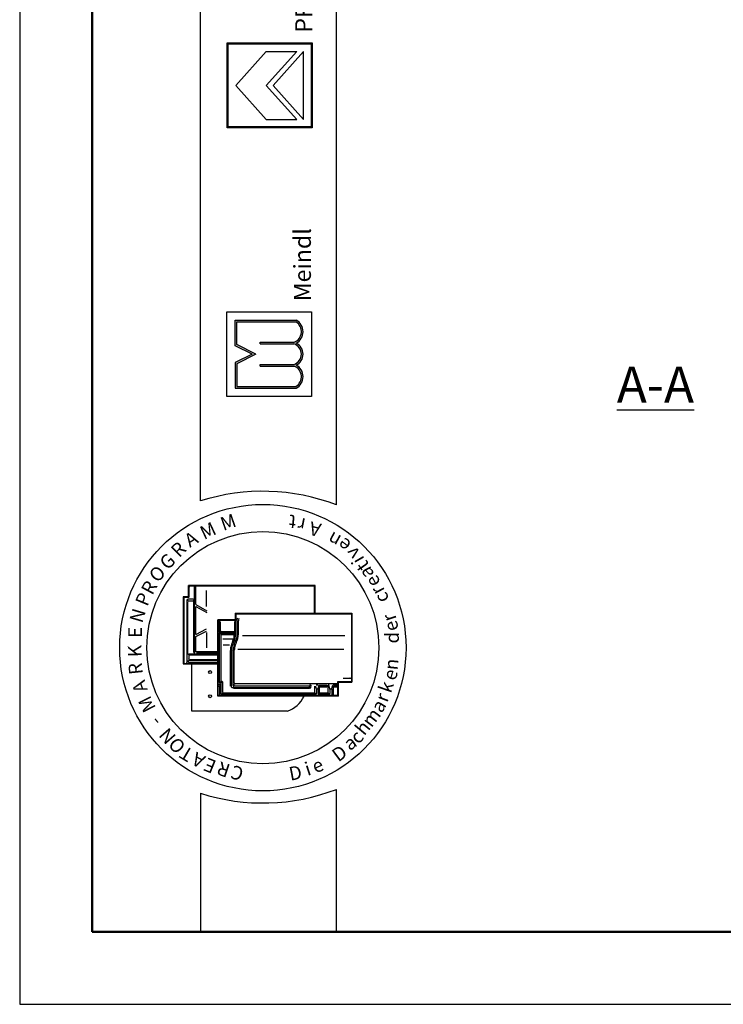
# Model space of a CAD drawing. Units: millimetres. Extents: x 106 to 526, y 113 to 410.
# Drawn here: x 106 to 184, y 113 to 222 of the extents above; entities that cross this region are included whole.
import ezdxf

# ---------------------------------------------------------------- set-up
doc = ezdxf.new("R2010")
doc.units = ezdxf.units.MM
doc.styles.get("Standard").update_dxf_attribs({"font": 'TIMES.TTF'})

msp = doc.modelspace()

# ---------------------------------------------------------------- hatches: boundary and pattern name
h = msp.add_hatch(color=0)
h.paths.add_polyline_path([(129.1993307971974, 219.4666421780676), (129.1993307971974, 210.0916421780676), (138.5743307971974, 210.0916421780673), (138.5743307971974, 219.4666421780676)])
h.paths.add_polyline_path([(138.4805807971974, 219.3728921780676), (138.4805807971974, 210.1853921780676), (129.2930807971974, 210.1853921780676), (129.2930807971974, 219.3728921780676)], flags=16)
h = msp.add_hatch(color=0)
h.paths.add_polyline_path([(136.8263069450086, 181.3408141844009, 0.5925925925925791), (136.8263069450086, 183.8720641844009, 0.6153846153846156), (136.8263069450086, 186.3095641844009, 0.5925925925925111), (136.8263069450089, 188.8408141844008), (130.0763069450089, 188.8408141844008), (130.0763069450089, 186.0283141844009), (131.9513069450089, 185.0908141844009), (130.0763069450089, 184.1533141844009), (130.0763069450086, 181.3408141844009)])
h.paths.add_polyline_path([(130.2638069450086, 181.528314184401), (130.2638069450089, 184.0374328115101), (132.37056969079, 185.0908141844008), (130.2638069450089, 186.1441955572914), (130.2638069450089, 188.6533141844008), (136.7765556436752, 188.6533141844009, -0.6258926211453014), (136.5836197774468, 186.4033141844008), (132.8491321087554, 186.4033141844009), (132.8491321087554, 186.2158141844009), (136.5595453208183, 186.2158141844008, -0.7371214437250051), (136.559545320818, 183.9658141844008), (132.8491321087554, 183.9658141844008), (132.8491321087554, 183.7783141844008), (136.5836197774468, 183.7783141844009, -0.6258926211452663), (136.7765556436756, 181.5283141844009)], flags=16)

# ---------------------------------------------------------------- linework, layer by layer
at = {"color": 6}
for p, q in [((106.2635628146393, 410.2733812191383), (106.2635628146393, 113.2733812191383)), ((106.2635628146393, 113.2733812191383), (526.2635628146396, 113.2733812191383))]:
    msp.add_line(p, q, dxfattribs=at)
at = {"color": 0, "lineweight": 50}
for p, q in [((114.2635628146393, 402.2733812191381), (114.2635628146393, 121.2733812191383)), ((114.2635628146393, 121.2733812191383), (518.2635628146396, 121.2733812191383))]:
    msp.add_line(p, q, dxfattribs=at)
at = {"color": 0}
for p, q in [((126.2549674515783, 168.8769717375764), (126.2549674515783, 402.2801838437645)), ((141.2549674515782, 168.4403504178938), (141.2549674515783, 402.2801838437645)), ((129.1993307971974, 210.0916421780674), (129.1993307971974, 219.4666421780674)), ((129.1993307971974, 219.4666421780674), (138.5743307971974, 219.4666421780674)), ((129.2930807971974, 219.3728921780674), (138.4805807971974, 219.3728921780674)), ((129.2930807971974, 210.1853921780674), (129.2930807971974, 219.3728921780674)), ((138.4805807971974, 219.3728921780674), (138.4805807971974, 210.1853921780674)), ((138.5743307971974, 219.4666421780674), (138.5743307971974, 210.0916421780674)), ((130.1368307971974, 214.7791421780674), (133.5118307971974, 218.5291421780674)), ((133.5118307971974, 214.7791421780674), (136.8868307971974, 218.5291421780674)), ((133.5118307971974, 218.5291421780674), (136.8868307971974, 218.5291421780674)), ((134.2685971498454, 214.7791421780674), (137.6368307971974, 218.5291421780674)), ((137.6368307971974, 211.0291421780674), (137.6368307971974, 218.5291421780674)), ((130.1368307971974, 214.7791421780674), (133.5118307971974, 211.0291421780674)), ((133.5118307971974, 214.7791421780674), (136.8868307971974, 211.0291421780674)), ((134.2685971498454, 214.7791421780674), (137.6368307971974, 211.0291421780674)), ((133.5118307971974, 211.0291421780674), (136.8868307971974, 211.0291421780674)), ((138.5743307971974, 210.0916421780674), (129.1993307971974, 210.0916421780674)), ((138.4805807971974, 210.1853921780674), (129.2930807971974, 210.1853921780674)), ((129.1388069450089, 189.7783141844009), (138.5138069450089, 189.7783141844009)), ((129.1388069450089, 180.4033141844009), (129.1388069450089, 189.7783141844009)), ((138.5138069450089, 189.7783141844009), (138.5138069450089, 180.4033141844009)), ((130.0763069450089, 188.8408141844008), (136.8263069450089, 188.8408141844008)), ((130.0763069450089, 186.0283141844009), (130.0763069450089, 188.8408141844008)), ((130.2638069450089, 188.6533141844008), (136.7765556436752, 188.6533141844009)), ((130.2638069450089, 186.1441955572914), (130.2638069450089, 188.6533141844008)), ((131.9513069450089, 185.0908141844009), (130.0763069450089, 186.0283141844009)), ((132.37056969079, 185.0908141844008), (130.2638069450089, 186.1441955572914)), ((132.8491321087554, 186.2158141844009), (132.8491321087554, 186.4033141844009)), ((132.8491321087554, 186.4033141844009), (136.5836197774468, 186.4033141844008)), ((132.8491321087554, 186.2158141844009), (136.5595453208183, 186.2158141844008)), ((131.9513069450089, 185.0908141844009), (130.0763069450089, 184.1533141844009)), ((132.37056969079, 185.0908141844008), (130.2638069450089, 184.0374328115101)), ((130.0763069450089, 184.1533141844009), (130.0763069450086, 181.3408141844009)), ((130.2638069450089, 184.0374328115101), (130.2638069450086, 181.5283141844009)), ((132.8491321087554, 183.7783141844008), (132.8491321087554, 183.9658141844008)), ((132.8491321087554, 183.9658141844008), (136.559545320818, 183.9658141844008)), ((132.8491321087554, 183.7783141844008), (136.5836197774468, 183.7783141844009)), ((130.0763069450086, 181.3408141844009), (136.8263069450086, 181.3408141844009)), ((130.2638069450086, 181.5283141844009), (136.7765556436756, 181.5283141844009)), ((138.5138069450089, 180.4033141844009), (129.1388069450089, 180.4033141844009)), ((138.8991934880178, 159.5352113947831), (124.9325268213511, 159.5352113947831)), ((124.9325268213511, 158.2685447281164), (124.9325268213511, 159.5352113947831)), ((124.9991934880177, 158.3018780614498), (124.9991934880177, 159.3685447281164)), ((138.8325268213512, 159.4685447281165), (125.0991934880178, 159.4685447281165)), ((125.5790501372342, 152.3365000545768), (125.5790501372342, 159.4685447281164)), ((125.7197618432006, 157.4304177233684), (125.7197618432006, 159.4685447281164)), ((126.9128952481374, 157.2329050492566), (126.9128952481374, 158.9776088434841)), ((138.8325268213512, 156.483101455045), (138.8325268213512, 159.4685447281165)), ((138.8991934880178, 156.483101455045), (138.8991934880178, 159.5352113947831)), ((124.3325268213512, 158.2685447281164), (124.3325268213512, 150.8685447281164)), ((124.9325268213511, 158.2685447281164), (124.3325268213512, 158.2685447281164)), ((124.3991934880178, 158.1018780614497), (124.3991934880178, 151.0352113947831)), ((124.8991934880178, 158.2018780614497), (124.4991934880177, 158.2018780614497)), ((124.7325268213513, 157.9018780614497), (124.7325268213513, 151.0352113947831)), ((124.8791068213511, 157.8389715636201), (124.7890594893875, 157.9449487822889)), ((124.8570269726517, 151.9509804612902), (124.8570269726517, 157.7477640877818)), ((125.445716803901, 158.0352113947831), (124.8658601546845, 158.0352113947831)), ((124.8791068213511, 157.8389715636201), (125.4324694108734, 157.8389715636201)), ((125.4769863144518, 157.8840492533849), (125.5214294959458, 157.9387760821667)), ((125.49913607754, 152.1241663247351), (125.49913607754, 157.7723048969533)), ((125.7197618432006, 157.4304177233684), (126.9293480317265, 156.747330263286)), ((125.7197618432006, 157.2329050492566), (126.9293480317265, 156.5498175891743)), ((125.7197618432006, 154.138525028044), (125.7197618432006, 157.2329050492566)), ((128.1410077411131, 147.3164347883784), (128.1410077411131, 155.7497681217117)), ((130.0743410744465, 155.7497681217117), (128.1410077411131, 155.7497681217117)), ((130.1410077411131, 155.6831014550451), (128.2076744077797, 155.6831014550451)), ((128.2076744077797, 147.383101455045), (128.2076744077797, 155.6831014550451)), ((128.2496519997917, 155.5692483780782), (128.4019160516287, 155.5692483780782)), ((128.4668668275292, 154.5181648293142), (128.4668668275292, 155.5359777379049)), ((130.0410077411132, 154.5181648293142), (130.041007741113, 155.563380252669)), ((130.0743410744465, 156.483101455045), (142.9743410744463, 156.483101455045)), ((130.0743410744465, 156.483101455045), (130.0743410744465, 155.7497681217117)), ((130.1256345659267, 154.1674555845736), (130.1256345659267, 155.651607608914)), ((130.1410077411131, 156.4164347883784), (130.1410077411131, 155.6831014550451)), ((130.1410077411131, 156.4164347883784), (142.9076744077797, 156.4164347883784)), ((130.1685010246275, 155.7497681217117), (130.2532894363349, 155.7497681217117)), ((130.2923024458363, 154.1674555845736), (130.2923024458362, 155.7497681217117)), ((130.3066159880777, 155.7864500526223), (130.3731959432077, 155.9570773699503)), ((130.4256357791696, 154.1702497563359), (130.4256357791696, 155.619488508141)), ((142.9076744077797, 156.4164347883784), (142.9076744077797, 148.9164347883784)), ((142.9743410744463, 156.483101455045), (142.9743410744463, 148.8497681217117)), ((125.7197618432006, 154.138525028044), (126.8882167525644, 154.7337886101442)), ((125.7197618432006, 153.9080932050769), (126.8882167525644, 154.503356787177)), ((128.2410077411131, 155.4497681217117), (128.3076744077798, 155.4497681217117)), ((128.3410077411131, 155.4497681217117), (128.4070351020971, 155.527213136997)), ((128.3410077411131, 154.4033730971446), (128.3410077411131, 155.4164347883784)), ((128.3833544511347, 154.378276034622), (128.4688192335281, 154.4466749205817)), ((128.5335334941958, 154.4514981626476), (129.9743410744464, 154.4514981626476)), ((125.7197618432006, 152.2018780614497), (125.7197618432006, 153.9080932050769)), ((126.9128952481374, 154.3607287280614), (126.9128952481374, 152.6489440826894)), ((128.3076744077798, 154.1674555845736), (128.2410077411131, 154.1674555845736)), ((128.3076744077798, 153.7007889179071), (128.2410077411131, 153.7007889179071)), ((128.3386639864242, 154.2856988885237), (128.2415386332852, 154.2856988885237)), ((128.3410077411131, 154.1674555845736), (128.4132280124894, 154.2653312627615)), ((128.3410077411131, 148.833101455045), (128.3410077411131, 154.1341222512403)), ((128.4076744077797, 154.336706430478), (130.026507607568, 154.336706430478)), ((128.4462115435927, 154.2033730971447), (130.026507607568, 154.2033730971447)), ((128.50767333277, 148.9808513661818), (128.50767333277, 154.0700397638113)), ((128.5743399994367, 154.1367064304779), (129.8613197607176, 154.1367064304779)), ((128.7122955627398, 153.6367064304779), (129.7981378360874, 153.6367064304779)), ((129.9279864273842, 154.0700397638113), (129.9279864273842, 153.6777668236608)), ((130.8992251001102, 154.0166333502015), (142.1965865773593, 154.0166333502015)), ((125.5790501372342, 152.0018780614498), (125.5790501372342, 152.3365000545768)), ((128.3076744077798, 152.6278849941494), (128.2410077411131, 152.6278849941494)), ((128.3076744077798, 152.5612183274828), (128.2410077411131, 152.5612183274828)), ((128.7552144233948, 152.9720324784972), (129.4588977987149, 152.9720324784972)), ((129.541007741113, 148.4097681217116), (129.5410077411132, 152.345214295966)), ((129.6743410744464, 148.3097681217117), (129.6743410744464, 152.3490395028163)), ((129.8410077411131, 148.4764347883784), (129.8410077411131, 152.3676899181011)), ((129.9743410744463, 148.7664347883783), (129.9743410744463, 152.3749422366279)), ((130.3780706701139, 152.510149373411), (142.077243823145, 152.510149373411)), ((124.9870774961032, 151.3878654595842), (124.8902890782933, 151.3685447281164)), ((124.8902890782933, 151.2414734912793), (124.8902890782933, 151.0852113947831)), ((124.9870774961032, 151.8352113947831), (124.8934693599222, 151.927753988013)), ((124.9041976899102, 151.2685447281164), (128.1410077411131, 151.2685447281164)), ((125.5435019686795, 151.935211394783), (124.9588984405489, 151.935211394783)), ((128.1410077411131, 151.8352113947831), (124.9870774961032, 151.8352113947831)), ((124.9870774961032, 151.4254410489095), (124.9870774961032, 151.8167151268608)), ((125.0214406838013, 151.3685447281164), (128.1410077411131, 151.3685447281164)), ((128.1410077411131, 152.2018780614497), (125.5790501372342, 152.2018780614497)), ((128.1410077411131, 151.935211394783), (125.6457168039008, 151.935211394783)), ((125.7982420503481, 152.1352113947831), (128.1410077411131, 152.1352113947831)), ((124.3325268213512, 150.8685447281164), (128.1410077411131, 150.8685447281164)), ((124.4991934880177, 150.935211394783), (128.1410077411131, 150.935211394783)), ((124.9015934893291, 151.0163622115174), (124.9756119704562, 150.9486614008218)), ((124.9116637159486, 151.0352113947831), (128.1410077411131, 151.0352113947831)), ((125.3020386902338, 145.6368615595928), (125.3020386902338, 150.8685447281164)), ((141.9947840077666, 149.3164347883784), (142.7290004473098, 149.3164347883784)), ((128.2432097315926, 148.4164347883784), (128.2910077411132, 148.4164347883784)), ((128.5076744077797, 148.583101455045), (128.2743410744464, 148.583101455045)), ((128.3410077411131, 148.3664347883783), (128.3410077411131, 147.4616480240056)), ((128.5076744077797, 148.7831014550451), (128.3910077411131, 148.7831014550451)), ((128.4076744077797, 147.4497681217117), (128.4076744077797, 148.583101455045)), ((128.4936743151484, 148.906592550574), (128.4109981878481, 148.8397163165397)), ((128.5171383269147, 148.5164347883783), (128.4279808145673, 148.5164347883783)), ((128.541007741113, 147.593101455045), (128.541007741113, 148.7497681217117)), ((128.6410077411131, 148.9141846995152), (128.5743399994367, 148.9141846995152)), ((128.5748320874427, 148.8087459570221), (128.6420654385715, 148.859720062749)), ((128.7076744077797, 147.7264347883784), (128.7076744077797, 148.8475180328485)), ((138.2410077411131, 148.243101455045), (129.7410077411131, 148.243101455045)), ((138.2910077411132, 148.1764347883784), (129.876668858938, 148.1764347883784)), ((138.2410077411131, 148.4097681217116), (129.9076744077797, 148.4097681217116)), ((129.9112193985025, 148.4811815555524), (129.9889003009332, 148.6355822804459)), ((141.3088839193442, 148.6664347883784), (130.0743410744465, 148.6664347883784)), ((138.2910077411132, 148.4097681217116), (138.4504573962336, 148.6007321990666)), ((138.2910077411132, 148.2931014550451), (138.2910077411132, 148.3597681217117)), ((138.2910077411132, 148.243101455045), (138.3952825059268, 148.1862679293577)), ((138.4255886422158, 148.2203575655349), (138.4769043073728, 148.5232396647649)), ((138.8743410744464, 147.7264347883784), (138.8743410744464, 148.4097681217116)), ((139.0410077411132, 148.1083874242967), (138.9684953452804, 148.4097681217116)), ((139.2407391597894, 148.5148032632757), (139.01831943292, 148.5148032632757)), ((139.0410077411132, 148.1083874242967), (139.0410077411132, 147.593101455045)), ((139.0911674377425, 148.1083874242967), (139.1930447455895, 148.1083874242967)), ((139.2410077411131, 148.1083874242967), (139.3265037865342, 148.463731603721)), ((139.2410077411131, 148.1083874242967), (139.2410077411131, 147.593101455045)), ((139.363351683403, 148.3648032632757), (140.085695716777, 148.3648032632757)), ((139.3913207611444, 148.5148032632757), (140.085695716777, 148.5148032632757)), ((139.4076744077797, 147.6931014550451), (139.4076744077797, 148.2544013973545)), ((140.1385475197051, 148.2877347306878), (139.441007741113, 148.2877347306878)), ((140.085695716777, 148.4056873966764), (140.085695716777, 148.4874886580418)), ((140.1014857757077, 148.5224471102468), (140.1828767932286, 148.5618478804078)), ((140.1035470419481, 148.35743161575), (140.1776474300439, 148.3142513885206)), ((140.1894231144339, 148.3380363193904), (140.1894231144339, 148.5238005982278)), ((140.3410077411131, 147.6931014550451), (140.3410077411131, 148.5401749874493)), ((140.5382332030284, 148.1199191384727), (140.4190290501103, 148.6153631288237)), ((140.5410077411132, 148.0965266278047), (140.5410077411132, 147.593101455045)), ((140.5765888471868, 148.1083874242967), (140.6913473402068, 148.1083874242967)), ((140.7410077411131, 148.0965266278047), (140.7410077411131, 147.4497681217117)), ((140.7437822791978, 148.1199191384727), (140.8268963325568, 148.4653631288237)), ((141.3305258579848, 148.5164347883783), (140.891713307167, 148.5164347883783)), ((140.941007741113, 147.4695382737015), (140.941007741113, 148.2997681217117)), ((141.3305258579848, 148.383101455045), (140.9723719185222, 148.383101455045)), ((140.9743410744464, 148.333101455045), (141.3060769512839, 148.333101455045)), ((141.3305258579848, 148.418361714329), (141.3305258579848, 148.4930941813486)), ((141.3376917205774, 148.5093075911773), (141.3890190016486, 148.5897308905447)), ((141.3412850716541, 148.3841880186625), (141.3950791165885, 148.3391471803465)), ((141.4076744077797, 147.383101455045), (141.4076744077797, 148.9164347883784)), ((141.4076744077797, 148.9164347883784), (142.9076744077797, 148.9164347883784)), ((141.4743410744464, 147.3164347883784), (141.4743410744464, 148.8497681217117)), ((141.4743410744464, 148.8497681217117), (142.9743410744463, 148.8497681217117)), ((141.4743410744464, 147.3164347883784), (128.1410077411131, 147.3164347883784)), ((141.4076744077797, 147.383101455045), (128.2076744077797, 147.383101455045)), ((128.5814760486331, 147.5654043499546), (128.7127622458768, 147.659439313165)), ((138.9743410744464, 147.5264347883783), (128.6076744077798, 147.5264347883783)), ((138.8076744077798, 147.6597681217116), (128.7743410744464, 147.6597681217116)), ((130.8743410744464, 147.493101455045), (130.8743410744464, 147.4164347883784)), ((130.941007741113, 147.493101455045), (130.941007741113, 147.4164347883784)), ((138.9710680009046, 147.5863831371286), (138.8821786425428, 147.6625740157243)), ((139.2872064001367, 147.5693277101884), (139.3978082263902, 147.6487321535593)), ((140.4743410744464, 147.5264347883783), (139.3076744077798, 147.5264347883783)), ((140.3076744077798, 147.6597681217116), (139.441007741113, 147.6597681217116)), ((140.4863805422907, 147.5810891345094), (140.3575619558408, 147.6500799107978)), ((135.8020386902338, 145.6368615595928), (125.3020386902338, 145.6368615595928)), ((126.2549674515783, 136.5816272755851), (126.2549674515783, 121.2733810108972)), ((141.2549674515782, 121.2733810108972), (141.2549674515782, 137.0182485952677)), ((126.2549674515783, 121.2733810108972), (141.2549674515782, 121.2733810108972))]:
    msp.add_line(p, q, dxfattribs=at)
for centre, radius in [((133.1332657869325, 152.6684774313378), 15.82142512109826), ((133.1332657869325, 152.6684774313378), 12.82142512109826), ((127.3020386902338, 149.9701948929263), 0.1666666666666667), ((127.3020386902338, 147.3035282262596), 0.1666666666666667)]:
    msp.add_circle(centre, radius, dxfattribs=at)
for centre, radius, start, end in [((136.1334358512586, 187.5751891844009), 1.255371093750029, 291.0146260015158, 59.18320899596778), ((136.1334358512586, 187.5751891844009), 1.442871093750029, 298.6986640858929, 61.30133591410164), ((136.2110725700086, 185.0908141844009), 1.177734375, 287.2105530880112, 72.78944691198873), ((136.2110725700086, 185.0908141844009), 1.365234375, 296.7849955075004, 63.21500449249966), ((136.1334358512586, 182.6064391844009), 1.442871093750016, 298.6986640858929, 61.30133591410711), ((136.1334358512586, 182.6064391844009), 1.255371093750016, 300.8167910040326, 68.98537399847726), ((133.1332657869325, 147.3002789985865), 22.64651535099659, 68.9839657028701, 107.6814346833966), ((125.0991934880177, 159.3685447281165), 0.1, 90, 180), ((124.4991934880177, 158.1018780614498), 0.1, 90, 180), ((124.8658601546844, 157.9018780614498), 0.1333333333333333, 90, 180), ((124.8991934880178, 158.3018780614499), 0.1, 270, 0), ((125.4324694108734, 157.7723048969534), 0.06666666666666667, 0, 90), ((125.4457168039008, 157.9018780614498), 0.1333333333333333, 0, 90), ((131.3141800244683, 155.6260173707151), 0.8885682314263549, 163.019876222754, 180.4209914593704), ((128.241007741113, 155.4164347883785), 0.03333333333333333, 90, 180), ((128.3076744077797, 155.4164347883785), 0.03333333333333333, 0, 90), ((128.5335334941958, 154.5181648293143), 0.06666666666666667, 180, 270), ((129.9743410744463, 154.5181648293143), 0.06666666666666667, 270, 0), ((128.241007741113, 154.1341222512405), 0.03333333333333333, 90, 180), ((128.241007741113, 153.7341222512405), 0.03333333333333333, 180, 270), ((128.3076744077797, 154.1341222512405), 0.03333333333333333, 0, 90), ((128.3076744077797, 153.7341222512405), 0.03333333333333333, 270, 0), ((128.4076744077797, 154.4033730971447), 0.06666666666666667, 180, 270), ((128.4462115435925, 154.1700397638114), 0.03333333333333333, 90, 180), ((128.5743399994366, 154.0700397638115), 0.06666666666666667, 90, 180), ((133.2524421059726, 151.906459352754), 3.762003700403107, 157.1266588525264, 166.8506050291739), ((128.5967163154992, 154.1012915987693), 1.397015871752758, 328.3738743208211, 342.3522664294366), ((129.8613197607176, 154.0700397638115), 0.06666666666666667, 0, 90), ((128.5967163154992, 154.1012915987693), 1.530349205086091, 328.7680329262912, 2.477930617993197), ((129.9919853851909, 154.4844300654759), 0.1517038436389122, 283.1536534532497, 311.1673135173253), ((129.9919853851909, 154.0556494621469), 0.1517038436389122, 48.83268648267471, 76.84634654675027), ((128.7633829821658, 154.1012915987693), 1.530349205086091, 328.7680329262912, 2.477930617993197), ((128.7633829821658, 154.1012915987693), 1.663682538419424, 329.1201699866243, 2.375539504029528), ((128.241007741113, 152.6612183274829), 0.03333333333333333, 180, 270), ((128.3076744077797, 152.6612183274829), 0.03333333333333333, 270, 0), ((131.3743410744464, 152.3452142959661), 1.833333333333333, 166.8506050291739, 180), ((131.341007741113, 152.3490395028164), 1.666666666666667, 166.9632725433044, 180), ((133.2524421059726, 151.906459352754), 3.628670367069773, 157.2826438619454, 166.9632725433044), ((131.341007741113, 152.3676899181012), 1.5, 167.48616036596, 180), ((133.4191087726392, 151.906459352754), 3.628670367069773, 157.2826438619454, 167.48616036596), ((131.2743410744463, 152.374942236628), 1.3, 167.6783787391531, 180), ((133.4191087726392, 151.906459352754), 3.49533703373644, 157.4404134894298, 167.6783787391531), ((125.6457168039008, 152.0018780614499), 0.06666666666666667, 180, 270), ((124.4991934880177, 151.0352113947832), 0.1, 180, 270), ((124.632526821351, 151.0352113947832), 0.1, 270, 0), ((142.7290004473098, 149.2164347883784), 0.1, 0, 90), ((128.2743410744463, 148.6497681217118), 0.06666666666666667, 180, 270), ((128.291007741113, 148.3664347883785), 0.05, 0, 90), ((128.3910077411131, 148.8331014550452), 0.05, 180, 270), ((128.5743399994366, 148.9808513661819), 0.06666666666666667, 180, 270), ((128.5076744077796, 148.7497681217118), 0.03333333333333333, 0, 90), ((128.5076744077796, 148.6164347883785), 0.03333333333333333, 270, 0), ((128.6410077411131, 148.8475180328486), 0.06666666666666667, 0, 90), ((129.741007741113, 148.3097681217118), 0.06666666666666667, 180, 270), ((129.9076744077797, 148.4764347883785), 0.06666666666666667, 180, 270), ((130.0743410744464, 148.7664347883784), 0.1, 180, 270), ((138.241007741113, 148.3597681217117), 0.05, 0, 90), ((138.241007741113, 148.2931014550451), 0.05, 270, 0), ((139.3913207611442, 148.4481365966091), 0.06666666666666667, 90, 166.4717300301892), ((139.441007741113, 148.2544013973545), 0.03333333333333333, 90, 180), ((140.441007741113, 148.0965266278047), 0.1, 0, 13.52826996981753), ((140.841007741113, 148.0965266278047), 0.1, 166.4717300301824, 180), ((140.8917133071669, 148.4497681217117), 0.06666666666666667, 90, 166.4717300301892), ((140.9723719185222, 148.283101455045), 0.1, 90, 180), ((140.9743410744463, 148.2997681217117), 0.03333333333333333, 90, 180), ((128.4743410744463, 147.4497681217118), 0.06666666666666667, 180, 270), ((128.6076744077798, 147.5931014550451), 0.06666666666666667, 180, 270), ((128.7743410744463, 147.7264347883785), 0.06666666666666667, 180, 270), ((130.9743410744463, 147.4931014550451), 0.03333333333333333, 90, 180), ((130.9743410744463, 147.4164347883785), 0.03333333333333333, 180, 270), ((134.8084489466439, 148.6368615595928), 3.16025641025641, 288.3246940914424, 335.3028003290739), ((138.8076744077797, 147.7264347883784), 0.06666666666666667, 270, 0), ((138.9743410744463, 147.593101455045), 0.06666666666666667, 270, 0), ((139.3076744077797, 147.593101455045), 0.06666666666666667, 180, 270), ((139.441007741113, 147.6931014550451), 0.03333333333333333, 180, 270), ((140.3076744077797, 147.6931014550451), 0.03333333333333333, 270, 0), ((140.4743410744463, 147.593101455045), 0.06666666666666667, 270, 0), ((140.6743410744464, 147.4497681217117), 0.06666666666666667, 270, 0), ((133.1332657869325, 158.1583200145752), 22.64651535099659, 252.3185653166034, 291.0160342971299)]:
    msp.add_arc(centre, radius, start, end, dxfattribs=at)

# ---------------------------------------------------------------- texts
at = {"color": 0, "attachment_point": 1}
for s, insert, char_height, width, rotation in [('{\\fArial|b1|i0|c0|p34;PFLEIDERER}', (136.7071594068802, 220.6020091213861), 1.875, 34.9021356500821, 89.99999999999999), ('{\\fTimes New Roman Special G1|b1|i0|c2|p18;Meindl}', (136.564589643885, 190.9395830279911), 1.875, 19.42696962816419, 89.99999999999999), ('M', (125.993941453824, 165.9180939104028), 1.5, 3.173803154062171, 25.17955325759181), ('M', (128.2690675560618, 166.9747885773589), 1.5, 3.173803154062171, 19.243473547914153), ('t', (136.7216035515971, 165.7851869405231), 1.5, 3.902333764033983, 174.3261765855534), ('r', (137.661059264786, 165.4327629845927), 1.5, 3.288484281934188, 168.83554620165032), ('A', (139.3262538233105, 164.8756922339016), 1.5, 2.292191290101528, 166.21413457464075), ('A', (124.2756320661462, 164.9621210813318), 1.5, 2.292191290101528, 31.90906853190848), ('n', (141.1921978123028, 163.6341900525565), 1.5, 2.850019415140423, 151.26745290530104), ('R', (122.8152369481932, 163.5946218727055), 1.5, 3.702768497223133, 44.96877925755486), ('e', (142.097734577515, 163.0612370500826), 1.5, 2.863493299322954, 142.13104540068517), ('v', (142.7921324492155, 162.2088147085499), 1.5, 1.790930400830348, 128.4815959924025), ('G', (121.5597714969066, 162.2679973636575), 1.5, 2.82115663326249, 43.22181527931199), ('i', (143.105049977908, 161.7148116598873), 1.5, 2.477403941152716, 119.97978421944248), ('t', (143.7427730359452, 160.9356724258278), 1.5, 3.138167925786775, 124.91452027400713), ('O', (120.3900018400129, 160.8071713428437), 1.5, 3.526445236823292, 45.947516090045276), ('a', (144.145864371078, 160.0842812214818), 1.5, 2.18783525826052, 117.35103715925788), ('R', (119.5967635785037, 159.0860619073535), 1.5, 3.702768497223132, 61.93094711159979), ('e', (144.8787527689799, 159.1386983140817), 1.5, 2.863493299322954, 118.07416968757461), ('r', (145.3248551201954, 158.2779216553092), 1.5, 2.572267009137477, 118.30629063760054), ('c', (145.7230996589429, 157.4273223449563), 1.5, 3.764366249368095, 111.09766870582274), ('P', (118.9746802978157, 157.7102280605299), 1.5, 3.526445236823291, 67.68137134998612), ('N', (118.360472963954, 155.7303061863668), 1.5, 4.496218730983855, 73.34564397488987), ('r', (146.4991292181639, 155.3744501465352), 1.5, 2.572267009137477, 107.92198292680786), ('e', (146.7732360228676, 154.2714115328462), 1.5, 2.863493299322954, 107.73012495284415), ('E', (118.2687309810681, 153.7598140971675), 1.5, 3.438283606623372, 89.99999999999999), ('d', (146.6626984767645, 153.1318583104319), 1.5, 1.954900381710331, 89.99999999999999), ('K', (118.2457017371198, 151.6017781815923), 1.5, 3.702768497223132, 91.67778073677661), ('n', (146.5124282599892, 150.2888389721716), 1.5, 2.396172307708866, 84.13489582048706), ('R', (118.3827013903935, 149.6120466811312), 1.5, 1.498738837321525, 96.04252295853816), ('e', (146.3244756088193, 149.3744903832536), 1.5, 2.863493299322954, 73.26156328658405), ('A', (119.0044327435028, 147.5418157429095), 1.5, 2.292191290101528, 107.95415608549106), ('k', (145.849277304141, 148.0480202213719), 1.5, 2.212151269932519, 71.024007469252), ('M', (120.0271539370117, 145.3350525921685), 1.5, 3.173803154061943, 116.64444580421645), ('r', (145.4670967280456, 147.0764048927508), 1.5, 2.572267009137477, 69.06044585627922), ('a', (144.9711297735673, 146.1581605590799), 1.5, 2.18783525826052, 57.86182780842765), ('-', (120.8979271135715, 143.7335093744248), 1.5, 2.732997222081622, 129.67188699304336), ('m', (143.9355670061536, 144.6711605344665), 1.5, 3.442626227068786, 52.55345691498448), ('N', (122.5032602450024, 141.8491211553978), 1.5, 2.90931826346241, 131.15597765122135), ('h', (143.177603584757, 143.8295124106717), 1.5, 3.378276891197629, 50.10315565459927), ('O', (123.5918692878113, 140.7947931634169), 1.5, 3.526445236823292, 132.0196077180092), ('a', (141.8668296351898, 142.4668104568811), 1.5, 2.18783525826052, 34.74302253361972), ('c', (142.5912691599783, 142.9673510910151), 1.5, 3.764366249368095, 45.98329714502831), ('T', (124.8343480661308, 139.9803843599947), 1.5, 2.292189071082248, 149.13794209681598), ('D', (140.5818637945506, 141.1818937224781), 1.5, 3.613958913435908, 36.79238176527108), ('A', (126.218125199146, 139.2886044073839), 1.5, 2.292191290101528, 152.8306387176772), ('E', (127.5527555358981, 138.7183220920908), 1.5, 3.173800935042891, 157.8047135381761), ('R', (129.1807148174622, 138.2831065615753), 1.5, 1.410579426140657, 161.53790522495774), ('C', (130.6668921427017, 137.895223880026), 1.5, 2.027706399501767, 161.36214392030737), ('D', (135.8925212192223, 139.4392707987384), 1.5, 3.613958913435908, 10.894790997530755), ('i', (137.5995393842692, 139.9178482702184), 1.5, 2.477403941152715, 17.677895041844735), ('e', (138.354349057066, 140.1202084298066), 1.5, 2.863493299322954, 24.163306098886135)]:
    msp.add_mtext(s, dxfattribs=dict(at, insert=insert, char_height=char_height, width=width, rotation=rotation))
at = {"insert": (172.2405542395467, 183.7269798129998), "char_height": 4, "width": 27.20505949718176, "attachment_point": 1}
msp.add_mtext('{\\LA-A}', dxfattribs=at)

doc.saveas('drawing.dxf')
